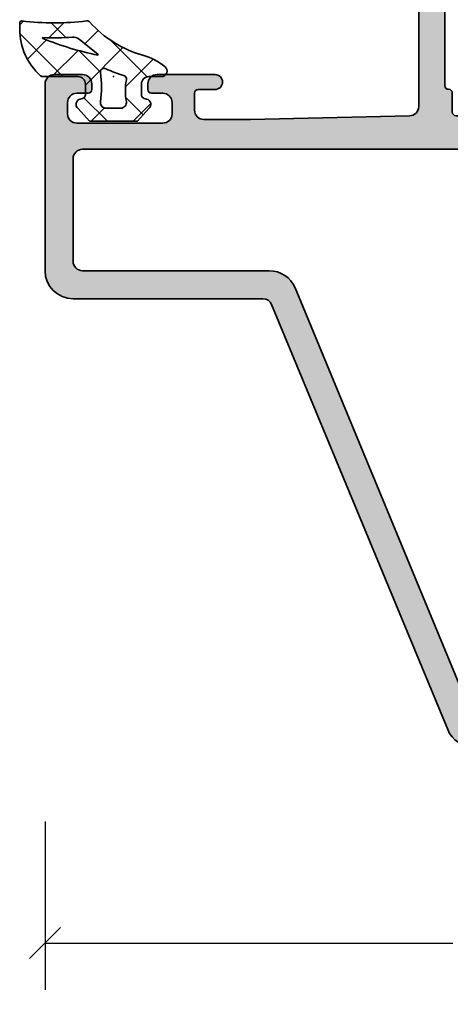
# Model space of a CAD drawing. Extents: x -5200 to -258, y -4644 to 3401.
# Drawn here: x -1287 to -1264, y 556 to 609 of the extents above; entities that cross this region are included whole.
import ezdxf

# ---------------------------------------------------------------- set-up
doc = ezdxf.new("R2010")
doc.units = 0
doc.header["$LTSCALE"] = 5
doc.header["$MEASUREMENT"] = 0
doc.layers.get('0').update_dxf_attribs({"linetype": 'CONTINUOUS'})
doc.layers.get('Defpoints').update_dxf_attribs({"linetype": 'CONTINUOUS'})
for name, color, linetype, lineweight in [('Al_Gaskets', 2, 'CONTINUOUS', 35), ('Al_Hatch', 7, 'CONTINUOUS', 18), ('Al_Insert_points', 6, 'CONTINUOUS', 25), ('Al_Profiles', 2, 'CONTINUOUS', 35)]:
    doc.layers.add(name, color=color, linetype=linetype, lineweight=lineweight)
doc.layers.add('Al_Solid_Hatch', color=50, linetype='CONTINUOUS')
doc.styles.get("Standard").update_dxf_attribs({"font": 'txt', "oblique": 1})
doc.dimstyles.new('ORGADATA', dxfattribs={"dimtxt": 0.18, "dimasz": 0.18, "dimexe": 0.18, "dimexo": 0.625, "dimgap": 0.09, "dimtad": 1, "dimtih": 1, "dimtoh": 1, "dimdec": 4, "dimzin": 0, "dimdsep": 46, "dimtxsty": 'Standard', "dimcen": 0.09, "dimadec": 0, "dimazin": 0, "dimtfac": 1, "dimtdec": 4, "dimtofl": 0, "dimtmove": 2, "dimatfit": 3, "dimfxl": 1, "dimtolj": 1, "dimtzin": 0, "dimarcsym": 0})

# ---------------------------------------------------------------- blocks, each defined once
blk = doc.blocks.new('_OBLIQUE')
at = {"color": 0, "linetype": 'ByBlock'}
blk.add_line((-0.5, -0.5), (0.5, 0.5), dxfattribs=at)
blk = doc.blocks.new('*D30')
at = {"color": 0, "lineweight": -2, "transparency": 16777216}
for p, q in [((-1285.726047696113, 566.0999759999999), (-1285.726047696113, 557.0999759999999)), ((-1231.726047696113, 566.0999759999999), (-1231.726047696113, 557.0999759999999)), ((-1285.726047696113, 559.5999759999999), (-1263.8999873065, 559.5999759999999)), ((-1231.726047696113, 559.5999759999999), (-1253.552108085727, 559.5999759999999))]:
    blk.add_line(p, q, dxfattribs=at)
at = {"layer": 'Defpoints', "color": 0, "transparency": 16777216}
for p in [(-1285.726047696113, 566.0999759999999), (-1231.726047696113, 566.0999759999999), (-1285.726047696113, 559.5999759999999)]:
    blk.add_point(p, dxfattribs=at)
at = {"color": 0, "lineweight": -2, "transparency": 16777216, "xscale": 1.666667, "yscale": 1.666667, "zscale": 1.666667, "rotation": 180}
blk.add_blockref('_OBLIQUE', (-1285.726047696113, 559.5999759999999), dxfattribs=at)
at = {"color": 0, "lineweight": -2, "transparency": 16777216, "xscale": 1.666667, "yscale": 1.666667, "zscale": 1.666667}
blk.add_blockref('_OBLIQUE', (-1231.726047696113, 559.5999759999999), dxfattribs=at)
at = {"color": 0, "transparency": 16777216, "insert": (-1258.726047696113, 559.5999759999999), "char_height": 5, "attachment_point": 5}
blk.add_mtext('\\A1;54', dxfattribs=at)
blk = doc.blocks.new('P-71435block', base_point=(258.3855110976818, 262.9382713707361))
at = {"layer": 'Al_Solid_Hatch', "ltscale": 0.25}
h = blk.add_hatch(color=256, dxfattribs=at)
h.dxf.hatch_style = 1
edge = h.paths.add_edge_path()
edge.add_arc((254.7855110976818, 267.937142011087), 0.2000000000000171, 180, 270)
edge.add_line((254.7855110976818, 267.7371420110869), (255.9855110976818, 267.737142011087))
edge.add_arc((255.9855110976818, 267.537142011087), 0.1999999999999886, 0, 89.99999999999193, ccw=False)
edge.add_line((256.1855110976818, 267.537142011087), (256.1855110976818, 264.737142011087))
edge.add_arc((255.6855110976818, 264.737142011087), 0.5, -90, 0, ccw=False)
edge.add_line((255.6855110976818, 264.237142011087), (242.1745234281235, 264.2371420110869))
edge.add_arc((242.1745234281235, 264.7371420110869), 0.5, 181.273030020056, 270, ccw=False)
edge.add_line((241.6746468392076, 264.7260336424443), (241.4855110976823, 273.2371420110866))
edge.add_line((241.4855110976823, 273.2371420110866), (241.4855110976823, 275.7371420110869))
edge.add_arc((241.9855110976823, 275.7371420110869), 0.5, 90, 180, ccw=False)
edge.add_line((241.9855110976823, 276.2371420110869), (242.8855110976822, 276.2371420110869))
edge.add_arc((242.8855110976822, 276.0371420110869), 0.2000000000000455, 0, 89.99999999998369, ccw=False)
edge.add_line((243.0855110976822, 276.0371420110869), (243.0855110976823, 275.1371420110869))
edge.add_arc((243.4855110976823, 275.1371420110869), 0.4000000000000057, 180, 360)
edge.add_line((243.8855110976823, 275.1371420110869), (243.8855110976823, 278.2371420110869))
edge.add_arc((243.3855110976823, 278.2371420110869), 0.5, 0, 90.00000000000652)
edge.add_line((243.3855110976822, 278.7371420110869), (243.0855110976822, 278.7371420110869))
edge.add_arc((243.0855110976823, 278.5371420110869), 0.2000000000000455, 90.00000000000813, 180)
edge.add_line((242.8855110976822, 278.5371420110869), (242.8855110976822, 277.937142011087))
edge.add_arc((242.3855110976822, 277.937142011087), 0.5, -90, 0, ccw=False)
edge.add_line((242.3855110976822, 277.437142011087), (241.7855110976823, 277.4371420110868))
edge.add_arc((241.7855110976823, 277.9371420110868), 0.5, 180, 270.00000000000324, ccw=False)
edge.add_line((241.2855110976823, 277.9371420110868), (241.2855110976823, 282.5371420110869))
edge.add_arc((241.7855110976823, 282.5371420110869), 0.5, 90, 180, ccw=False)
edge.add_line((241.7855110976823, 283.0371420110869), (242.3855110976822, 283.0371420110869))
edge.add_arc((242.3855110976822, 282.5371420110869), 0.5, 0, 90, ccw=False)
edge.add_line((242.8855110976822, 282.5371420110869), (242.8855110976823, 281.9371420110868))
edge.add_arc((243.0855110976822, 281.9371420110868), 0.1999999999999602, 180, 270)
edge.add_line((243.0855110976822, 281.7371420110869), (243.3855110976823, 281.7371420110869))
edge.add_arc((243.3855110976822, 282.2371420110869), 0.5, 270.0000000000065, 360)
edge.add_line((243.8855110976822, 282.2371420110869), (243.8855110976823, 283.7371420110869))
edge.add_arc((243.3855110976823, 283.7371420110869), 0.5, 0, 90)
edge.add_line((243.3855110976823, 284.2371420110869), (233.3855110976822, 284.2371420110869))
edge.add_arc((233.3855110976822, 282.7371420110869), 1.5, 90, 180)
edge.add_line((231.8855110976822, 282.7371420110869), (231.8855110976822, 272.5712313300465))
edge.add_arc((231.3855110976823, 272.5712313300465), 0.4999999999999432, -67.5000000000008, 6.480149750132114e-12, ccw=False)
edge.add_line((231.5768528138648, 272.1092915637909), (208.8114859491346, 262.6795678560206))
edge.add_arc((209.3855110976822, 261.2937485572537), 1.499999999999991, 112.4999999999989, 180)
edge.add_line((207.8855110976822, 261.2937485572537), (207.8855110976822, 257.2371420110869))
edge.add_line((207.8855110976822, 257.2371420110869), (207.8855110976822, 253.1805354649201))
edge.add_arc((209.3855110976822, 253.1805354649201), 1.499999999999972, 180, 247.5000000000021)
edge.add_line((208.8114859491346, 251.7947161661532), (231.5768528138648, 242.3649924583829))
edge.add_arc((231.3855110976822, 241.9030526921273), 0.5000000000000167, -3.183231456205249e-12, 67.49999999999852, ccw=False)
edge.add_line((231.8855110976822, 241.9030526921272), (231.8855110976822, 231.7371420110869))
edge.add_arc((233.3855110976822, 231.7371420110869), 1.499999999999972, 179.9999999999989, 270.0000000000011)
edge.add_line((233.3855110976822, 230.2371420110869), (243.3855110976823, 230.2371420110869))
edge.add_arc((243.3855110976823, 230.7371420110869), 0.5, 270, 360)
edge.add_line((243.8855110976823, 230.7371420110869), (243.8855110976822, 232.2371420110869))
edge.add_arc((243.3855110976823, 232.237142011087), 0.4999999999999432, 359.9999999999968, 450.0000000000098)
edge.add_line((243.3855110976822, 232.7371420110869), (243.0855110976822, 232.7371420110869))
edge.add_arc((243.0855110976822, 232.5371420110869), 0.1999999999999886, 90, 180)
edge.add_line((242.8855110976822, 232.5371420110869), (242.8855110976822, 231.9371420110869))
edge.add_arc((242.3855110976822, 231.9371420110869), 0.5, -90, 0, ccw=False)
edge.add_line((242.3855110976822, 231.4371420110869), (241.7855110976823, 231.4371420110869))
edge.add_arc((241.7855110976823, 231.9371420110869), 0.5, 180, 270, ccw=False)
edge.add_line((241.2855110976823, 231.9371420110869), (241.2855110976822, 236.5371420110869))
edge.add_arc((241.7855110976823, 236.5371420110869), 0.5000000000000284, 90, 179.9999999999967, ccw=False)
edge.add_line((241.7855110976823, 237.0371420110869), (242.3855110976822, 237.0371420110869))
edge.add_arc((242.3855110976822, 236.5371420110869), 0.5, 0, 90, ccw=False)
edge.add_line((242.8855110976822, 236.5371420110869), (242.8855110976822, 235.9371420110869))
edge.add_arc((243.0855110976822, 235.9371420110869), 0.1999999999999886, 180, 270)
edge.add_line((243.0855110976822, 235.7371420110869), (243.3855110976823, 235.7371420110869))
edge.add_arc((243.3855110976822, 236.2371420110869), 0.5, 270.0000000000065, 360)
edge.add_line((243.8855110976822, 236.2371420110869), (243.8855110976822, 239.3371420110869))
edge.add_arc((243.4855110976823, 239.3371420110869), 0.3999999999999773, 0, 180)
edge.add_line((243.0855110976823, 239.3371420110869), (243.0855110976822, 238.4371420110869))
edge.add_arc((242.8855110976822, 238.4371420110869), 0.1999999999999886, -90, 0, ccw=False)
edge.add_line((242.8855110976822, 238.2371420110869), (241.9855110976822, 238.2371420110869))
edge.add_arc((241.9855110976822, 238.7371420110869), 0.5, 180, 270, ccw=False)
edge.add_line((241.4855110976822, 238.7371420110869), (241.4855110976823, 241.2371420110866))
edge.add_line((241.4855110976823, 241.2371420110866), (241.6746486712026, 249.7482504871333))
edge.add_arc((242.1745252577316, 249.7371420110867), 0.5000000000000027, 90, 178.7269576693146, ccw=False)
edge.add_line((242.1745252577316, 250.2371420110867), (255.6855110976819, 250.2371420110869))
edge.add_arc((255.6855110976818, 249.7371420110869), 0.5000000000000568, -3.183231456205249e-12, 89.99999999999682, ccw=False)
edge.add_line((256.1855110976819, 249.7371420110868), (256.1855110976818, 246.9371420110868))
edge.add_arc((255.9855110976818, 246.9371420110868), 0.1999999999999886, -90, 0, ccw=False)
edge.add_line((255.9855110976818, 246.7371420110869), (254.7855110976813, 246.7371420110868))
edge.add_arc((254.7855110976813, 246.5371420110869), 0.1999999999999318, 90.00000000000813, 180.0000000000163)
edge.add_arc((255.3855110976816, 246.5371420110871), 0.8000000000001819, 180.0000000000163, 270.0000000000184)
edge.add_line((255.3855110976818, 245.7371420110869), (258.5855110976818, 245.7371420110869))
edge.add_arc((258.5855110976818, 246.2371420110869), 0.5, 270, 360)
edge.add_arc((258.5855110976818, 246.2371420110869), 0.5, 0, 90)
edge.add_line((258.5855110976818, 246.7371420110869), (257.9855110976818, 246.7371420110869))
edge.add_arc((257.9855110976818, 247.0371420110869), 0.3000000000000114, 180, 270, ccw=False)
edge.add_line((257.6855110976817, 247.0371420110869), (257.6855110976818, 249.537142011087))
edge.add_arc((258.3855110976818, 249.5371420110869), 0.7000000000000455, 90.00000000000472, 179.9999999999977, ccw=False)
edge.add_line((258.3855110976818, 250.2371420110869), (261.2522596152908, 250.237142011087))
edge.add_arc((261.2522596152908, 250.537142011087), 0.2999999999999829, 270, 390.0000000000003)
edge.add_line((261.5120672364262, 250.687142011087), (261.1491025280609, 251.3158153273299))
edge.add_line((261.1491025280609, 251.3158153273299), (260.5131536698753, 252.4173110607228))
edge.add_arc((260.3283777633731, 252.3407743742497), 0.1999999999999835, 22.5000000000025, 202.5000000000025)
edge.add_line((260.1436018568708, 252.2642376877767), (258.6620477841548, 251.6505578974687))
edge.add_arc((258.5855110976818, 251.8353338039709), 0.2000000000000206, 180, 292.5000000000069, ccw=False)
edge.add_line((258.3855110976818, 251.8353338039709), (258.3855110976818, 255.4371420110869))
edge.add_arc((258.5855110976818, 255.4371420110869), 0.1999999999999886, 90, 180, ccw=False)
edge.add_line((258.5855110976818, 255.637142011087), (259.1255110976818, 255.637142011087))
edge.add_line((259.1255110976818, 255.637142011087), (260.4877230675298, 254.8506685636019))
edge.add_arc((260.6855110976818, 254.8210055373132), 0.1999999999999947, 171.4707014324381, 360)
edge.add_line((260.8855110976818, 254.8210055373132), (260.8855110976818, 255.1983558065029))
edge.add_arc((257.8855110976817, 255.1983558065028), 3.000000000000057, 1.08562933127286e-12, 30.64361928149359)
edge.add_arc((261.3269280750324, 257.237142011087), 1.000000000000014, 149.3563807185073, 210.6436192814955, ccw=False)
edge.add_arc((257.8855110976818, 259.2759282156712), 3.000000000000012, 329.3563807185054, 359.9999999999978)
edge.add_line((260.8855110976818, 259.2759282156711), (260.8855110976818, 259.6532784848607))
edge.add_arc((260.6855110976817, 259.6532784848607), 0.2000000000000455, 0, 188.5292985675539)
edge.add_line((260.4877230675298, 259.6236154585721), (259.1255110976818, 258.8371420110869))
edge.add_line((259.1255110976818, 258.8371420110869), (258.5855110976818, 258.8371420110869))
edge.add_arc((258.5855110976818, 259.037142011087), 0.2000000000000455, 180, 270, ccw=False)
edge.add_line((258.3855110976818, 259.037142011087), (258.3855110976818, 262.638950218203))
edge.add_arc((258.5855110976817, 262.638950218203), 0.1999999999999318, 67.49999999999, 180, ccw=False)
edge.add_line((258.6620477841548, 262.8237261247053), (260.1436018568708, 262.2100463343972))
edge.add_arc((260.328377763373, 262.1335096479242), 0.1999999999999943, 157.49999999999, 337.49999999999)
edge.add_line((260.5131536698752, 262.0569729614512), (261.1491025280608, 263.158468694844))
edge.add_line((261.1491025280608, 263.158468694844), (261.512067236426, 263.787142011087))
edge.add_arc((261.2522596152907, 263.937142011087), 0.300000000000022, 329.9999999999949, 450)
edge.add_line((261.2522596152907, 264.237142011087), (258.3855110976818, 264.237142011087))
edge.add_arc((258.3855110976818, 264.937142011087), 0.6999999999999886, 180, 269.99999999999534, ccw=False)
edge.add_line((257.6855110976818, 264.937142011087), (257.6855110976818, 267.437142011087))
edge.add_arc((257.9855110976818, 267.437142011087), 0.2999999999999545, 89.99999999998909, 180, ccw=False)
edge.add_line((257.9855110976818, 267.7371420110869), (258.5855110976818, 267.7371420110869))
edge.add_arc((258.5855110976818, 268.2371420110869), 0.5, 270, 360)
edge.add_arc((258.5855110976818, 268.2371420110869), 0.5, 0, 90)
edge.add_line((258.5855110976818, 268.7371420110869), (255.3855110976818, 268.7371420110869))
edge.add_arc((255.3855110976818, 267.9371420110869), 0.8000000000000114, 89.99999999999594, 179.9999999999959)
edge = h.paths.add_edge_path(flags=16)
edge.add_arc((241.8855110976819, 252.2371420110868), 0.2000000000000455, 180.0000000000163, 269.99999999998374, ccw=False)
edge.add_line((241.6855110976819, 252.2371420110867), (241.6855110976819, 253.3371420110867))
edge.add_arc((241.4855110976818, 253.3371420110867), 0.2000000000000455, 8.142219984544751e-12, 90)
edge.add_arc((241.4855110976819, 253.7371420110868), 0.2000000000000455, 179.9999999999837, 269.99999999998374, ccw=False)
edge.add_line((241.2855110976818, 253.7371420110868), (241.2855110976818, 257.2371420110869))
edge.add_line((241.2855110976818, 257.2371420110869), (241.2855110976818, 260.7371420110869))
edge.add_arc((241.4855110976818, 260.7371420110869), 0.2000000000000455, 90, 180.0000000000163, ccw=False)
edge.add_arc((241.4855110976818, 261.137142011087), 0.2000000000000455, 270.0000000000163, 360)
edge.add_line((241.6855110976818, 261.137142011087), (241.6855110976817, 262.2371420110869))
edge.add_arc((241.8855110976818, 262.2371420110869), 0.2000000000000455, 90, 180, ccw=False)
edge.add_line((241.8855110976818, 262.437142011087), (242.9855110976819, 262.437142011087))
edge.add_arc((242.9855110976819, 262.6371420110869), 0.1999999999999318, 270.0000000000163, 360.0000000000163)
edge.add_arc((243.3855110976818, 262.6371420110869), 0.1999999999999886, 90, 179.9999999999837, ccw=False)
edge.add_line((243.3855110976818, 262.8371420110869), (254.8855110976817, 262.8371420110869))
edge.add_arc((254.8855110976817, 262.6371420110869), 0.2000000000000455, 1.63140612130519e-11, 90, ccw=False)
edge.add_arc((255.2855110976816, 262.6371420110869), 0.1999999999999318, 179.9999999999837, 269.9999999999837)
edge.add_line((255.2855110976816, 262.437142011087), (256.3855110976817, 262.437142011087))
edge.add_arc((256.3855110976817, 262.2371420110869), 0.2000000000000455, 0, 90, ccw=False)
edge.add_line((256.5855110976818, 262.2371420110869), (256.5855110976817, 261.137142011087))
edge.add_arc((256.7855110976839, 261.1371420110833), 0.2000000000022055, 179.9999999989252, 239.9999999992861)
edge.add_arc((256.5855110976818, 260.7907318495682), 0.1999999999999713, 0, 60.0000000003638, ccw=False)
edge.add_line((256.7855110976818, 260.7907318495682), (256.7855110976818, 257.237142011087))
edge.add_line((256.7855110976818, 257.237142011087), (256.7855110976819, 253.6835521726056))
edge.add_arc((256.5855110976797, 253.6835521726018), 0.2000000000021487, -59.999999999314184, 1.0829239727172535e-09, ccw=False)
edge.add_arc((256.7855110976817, 253.3371420110867), 0.2000000000000414, 119.9999999996058, 179.9999999999837)
edge.add_line((256.5855110976817, 253.3371420110867), (256.5855110976817, 252.2371420110867))
edge.add_arc((256.3855110976816, 252.2371420110868), 0.2000000000000455, 270.00000000001626, 359.99999999998374, ccw=False)
edge.add_line((256.3855110976817, 252.0371420110868), (255.3728094323022, 252.0371420110868))
edge.add_arc((255.3728094323023, 251.8371420110868), 0.1999999999999318, 90.00000000003257, 180.0000000000163)
edge.add_arc((254.9728094323025, 251.8371420110869), 0.1999999999999318, 269.99999999998374, 359.99999999996743, ccw=False)
edge.add_line((254.9728094323024, 251.6371420110869), (243.2982127630611, 251.6371420110868))
edge.add_arc((243.2982127630611, 251.8371420110868), 0.1999999999999886, 180, 270, ccw=False)
edge.add_arc((242.8982127630612, 251.8371420110868), 0.1999999999999318, 359.9999999999837, 449.9999999999674)
edge.add_line((242.8982127630613, 252.0371420110868), (241.8855110976818, 252.0371420110868))
edge = h.paths.add_edge_path(flags=16)
edge.add_arc((209.8855110976822, 253.5146247838797), 0.4999999999999795, 179.9999999999967, 247.50000000000028, ccw=False)
edge.add_line((209.3855110976822, 253.5146247838798), (209.3855110976822, 257.2371420110869))
edge.add_line((209.3855110976822, 257.2371420110869), (209.3855110976822, 260.959659238294))
edge.add_arc((209.8855110976823, 260.959659238294), 0.5000000000000284, 112.50000000000031, 180, ccw=False)
edge.add_line((209.6941693814997, 261.4215990045497), (232.4595362462298, 270.85132271232))
edge.add_arc((231.8855110976822, 272.2371420110869), 1.499999999999991, 292.4999999999989, 360)
edge.add_line((233.3855110976822, 272.2371420110869), (233.3855110976822, 282.2371420110869))
edge.add_arc((233.8855110976822, 282.2371420110869), 0.5, 90, 180, ccw=False)
edge.add_line((233.8855110976822, 282.7371420110869), (239.3855110976823, 282.737142011087))
edge.add_arc((239.3855110976823, 282.237142011087), 0.5, 0, 90, ccw=False)
edge.add_line((239.8855110976823, 282.237142011087), (239.8855110976822, 232.2371420110869))
edge.add_arc((239.3855110976822, 232.2371420110869), 0.5, -90, 0, ccw=False)
edge.add_line((239.3855110976822, 231.7371420110869), (233.8855110976822, 231.7371420110869))
edge.add_arc((233.8855110976822, 232.2371420110869), 0.5, 179.9999999999967, 270, ccw=False)
edge.add_line((233.3855110976822, 232.2371420110869), (233.3855110976822, 242.2371420110869))
edge.add_arc((231.8855110976822, 242.2371420110869), 1.5, 0, 67.50000000000108)
edge.add_line((232.4595362462298, 243.6229613098538), (209.6941693814997, 253.0526850176241))
at = {"layer": 'Al_Insert_points'}
for p in [(239.8855110976822, 284.2371420110869), (258.3855110976818, 262.9382713707361), (258.3855110976818, 251.5360126514378), (239.8855110976822, 230.2371420110869)]:
    blk.add_point(p, dxfattribs=at)
at = {"layer": 'Al_Profiles'}
for points in [[(254.5855110976818, 267.937142011087, 0.4142135623730534), (254.7855110976818, 267.7371420110869), (255.9855110976818, 267.737142011087, -0.414213562373095), (256.1855110976818, 267.537142011087), (256.1855110976818, 264.737142011087, -0.414213562373095), (255.6855110976818, 264.237142011087), (242.1745234281235, 264.2371420110869, -0.407720767154392), (241.6746468392076, 264.7260336424443), (241.4855110976823, 273.2371420110866), (241.4855110976823, 275.7371420110869, -0.414213562373095), (241.9855110976823, 276.2371420110869), (242.8855110976822, 276.2371420110869, -0.4142135623730534), (243.0855110976822, 276.0371420110869), (243.0855110976823, 275.1371420110869, 0.9999999999999999), (243.8855110976823, 275.1371420110869), (243.8855110976823, 278.2371420110869, 0.4142135623731283), (243.3855110976822, 278.7371420110869), (243.0855110976822, 278.7371420110869, 0.4142135623730535), (242.8855110976822, 278.5371420110869), (242.8855110976822, 277.937142011087, -0.414213562373095), (242.3855110976822, 277.437142011087), (241.7855110976823, 277.4371420110868, -0.4142135623731117), (241.2855110976823, 277.9371420110868), (241.2855110976823, 282.5371420110869, -0.414213562373095), (241.7855110976823, 283.0371420110869), (242.3855110976822, 283.0371420110869, -0.414213562373095), (242.8855110976822, 282.5371420110869), (242.8855110976823, 281.9371420110868, 0.4142135623731367), (243.0855110976822, 281.7371420110869), (243.3855110976823, 281.7371420110869, 0.4142135623730617), (243.8855110976822, 282.2371420110869), (243.8855110976823, 283.7371420110869, 0.414213562373102), (243.3855110976823, 284.2371420110869), (233.3855110976822, 284.2371420110869, 0.414213562373095), (231.8855110976822, 282.7371420110869), (231.8855110976822, 272.5712313300465, -0.3033466836073466), (231.5768528138648, 272.1092915637909), (208.8114859491346, 262.6795678560206, 0.3033466836073466), (207.8855110976822, 261.2937485572537), (207.8855110976822, 257.2371420110869), (207.8855110976822, 253.1805354649201, 0.3033466836073544), (208.8114859491346, 251.7947161661532), (231.5768528138648, 242.3649924583829, -0.3033466836073466), (231.8855110976822, 241.9030526921272), (231.8855110976822, 231.7371420110869, 0.4142135623731034), (233.3855110976822, 230.2371420110869), (243.3855110976823, 230.2371420110869, 0.4142135623730958), (243.8855110976823, 230.7371420110869), (243.8855110976822, 232.2371420110869, 0.414213562373145), (243.3855110976822, 232.7371420110869), (243.0855110976822, 232.7371420110869, 0.414213562373095), (242.8855110976822, 232.5371420110869), (242.8855110976822, 231.9371420110869, -0.414213562373095), (242.3855110976822, 231.4371420110869), (241.7855110976823, 231.4371420110869, -0.414213562373095), (241.2855110976823, 231.9371420110869), (241.2855110976822, 236.5371420110869, -0.4142135623730784), (241.7855110976823, 237.0371420110869), (242.3855110976822, 237.0371420110869, -0.414213562373095), (242.8855110976822, 236.5371420110869), (242.8855110976822, 235.9371420110869, 0.414213562373095), (243.0855110976822, 235.7371420110869), (243.3855110976823, 235.7371420110869, 0.4142135623730617), (243.8855110976822, 236.2371420110869), (243.8855110976822, 239.3371420110869, 0.9999999999999999), (243.0855110976823, 239.3371420110869), (243.0855110976822, 238.4371420110869, -0.414213562373095), (242.8855110976822, 238.2371420110869), (241.9855110976822, 238.2371420110869, -0.414213562373095), (241.4855110976822, 238.7371420110869), (241.4855110976823, 241.2371420110866), (241.6746486712026, 249.7482504871333, -0.4077207045097184), (242.1745252577316, 250.2371420110867), (255.6855110976819, 250.2371420110869, -0.4142135623731117), (256.1855110976819, 249.7371420110868), (256.1855110976818, 246.9371420110868, -0.4142135623731367), (255.9855110976818, 246.7371420110869), (255.9855110976818, 246.7371420110869), (254.7855110976813, 246.7371420110868, 0.4142135623731366), (254.5855110976814, 246.5371420110868, 0.4142135623731157), (255.3855110976818, 245.7371420110869), (258.5855110976818, 245.7371420110869, 0.414213562373095), (259.0855110976818, 246.2371420110869, 0.414213562373095), (258.5855110976818, 246.7371420110869), (257.9855110976818, 246.7371420110869, -0.414213562373095), (257.6855110976817, 247.0371420110869), (257.6855110976818, 249.537142011087, -0.4142135623730713), (258.3855110976818, 250.2371420110869), (261.2522596152908, 250.237142011087, 0.577350269189628), (261.5120672364262, 250.687142011087), (261.1491025280609, 251.3158153273299), (260.5131536698753, 252.4173110607228, 0.9999999999999997), (260.1436018568708, 252.2642376877767), (258.6620477841548, 251.6505578974687, -0.5345111359508303), (258.3855110976818, 251.8353338039709), (258.3855110976818, 255.4371420110869, -0.414213562373095), (258.5855110976818, 255.637142011087), (259.1255110976818, 255.637142011087), (260.4877230675298, 254.8506685636019, 1.077346414760892), (260.8855110976818, 254.8210055373132), (260.8855110976818, 255.1983558065029, 0.1345105555368486), (260.4665738306948, 256.727445459941, -0.2739782236084384), (260.4665738306948, 257.7468385622331, 0.1345105555368487), (260.8855110976818, 259.2759282156711), (260.8855110976818, 259.6532784848607, 1.077346414760817), (260.4877230675298, 259.6236154585721), (259.1255110976818, 258.8371420110869), (258.5855110976818, 258.8371420110869, -0.414213562373095), (258.3855110976818, 259.037142011087), (258.3855110976818, 262.638950218203, -0.5345111359508479), (258.6620477841548, 262.8237261247053), (260.1436018568708, 262.2100463343972, 0.9999999999999997), (260.5131536698752, 262.0569729614512), (261.1491025280608, 263.158468694844), (261.512067236426, 263.787142011087), (261.512067236426, 263.787142011087, 0.5773502691896006), (261.2522596152907, 264.237142011087), (261.2522596152907, 264.237142011087), (258.3855110976818, 264.237142011087, -0.4142135623730713), (257.6855110976818, 264.937142011087), (257.6855110976818, 267.437142011087, -0.4142135623731505), (257.9855110976818, 267.7371420110869), (258.5855110976818, 267.7371420110869, 0.414213562373095), (259.0855110976818, 268.2371420110869, 0.414213562373095), (258.5855110976818, 268.7371420110869), (258.5855110976818, 268.7371420110869), (255.3855110976818, 268.7371420110869, 0.4142135623731054)], [(209.6941693814997, 253.0526850176241, -0.3033466836073544), (209.3855110976822, 253.5146247838798), (209.3855110976822, 257.2371420110869), (209.3855110976822, 260.959659238294, -0.3033466836073466), (209.6941693814997, 261.4215990045497), (232.4595362462298, 270.85132271232, 0.3033466836073466), (233.3855110976822, 272.2371420110869), (233.3855110976822, 282.2371420110869, -0.414213562373095), (233.8855110976822, 282.7371420110869), (239.3855110976823, 282.737142011087, -0.4142135623730982), (239.8855110976823, 282.237142011087), (239.8855110976822, 232.2371420110869, -0.4142135623730948), (239.3855110976822, 231.7371420110869), (233.8855110976822, 231.7371420110869, -0.4142135623731034), (233.3855110976822, 232.2371420110869), (233.3855110976822, 242.2371420110869, 0.3033466836073466), (232.4595362462298, 243.6229613098538)], [(241.8855110976818, 252.0371420110868, -0.4142135623729287), (241.6855110976819, 252.2371420110867), (241.6855110976819, 253.3371420110867, 0.4142135623730534), (241.4855110976818, 253.5371420110867, -0.414213562373095), (241.2855110976818, 253.7371420110868), (241.2855110976818, 257.2371420110869), (241.2855110976818, 260.7371420110869), (241.2855110976818, 260.7371420110869, -0.4142135623731781), (241.4855110976818, 260.937142011087), (241.4855110976818, 260.937142011087, 0.4142135623730534), (241.6855110976818, 261.137142011087), (241.6855110976818, 261.137142011087), (241.6855110976817, 262.2371420110869), (241.6855110976817, 262.2371420110869, -0.414213562373095), (241.8855110976818, 262.437142011087), (241.8855110976818, 262.437142011087), (242.9855110976819, 262.437142011087, 0.414213562373095), (243.1855110976818, 262.637142011087, -0.414213562373095), (243.3855110976818, 262.8371420110869), (254.8855110976817, 262.8371420110869, -0.414213562373095), (255.0855110976817, 262.637142011087, 0.414213562373095), (255.2855110976816, 262.437142011087), (256.3855110976817, 262.437142011087, -0.414213562373095), (256.5855110976818, 262.2371420110869), (256.5855110976817, 261.137142011087, 0.2679491924327961), (256.6855110976807, 260.9639369303257, -0.267949192432831), (256.7855110976818, 260.7907318495682), (256.7855110976818, 257.237142011087), (256.7855110976819, 253.6835521726056, -0.2679491924329542), (256.6855110976829, 253.5103470918443, 0.267949192432909), (256.5855110976817, 253.3371420110867), (256.5855110976817, 252.2371420110867, -0.4142135623730118), (256.3855110976817, 252.0371420110868), (255.3728094323022, 252.0371420110868, 0.4142135623730117), (255.1728094323024, 251.8371420110868, -0.4142135623730118), (254.9728094323024, 251.6371420110869), (243.2982127630611, 251.6371420110868, -0.414213562373095), (243.0982127630611, 251.8371420110868, 0.4142135623730118), (242.8982127630613, 252.0371420110868)]]:
    blk.add_lwpolyline(points, format="xyb", close=True, dxfattribs=at)
blk = doc.blocks.new('3002041-_')
blk.add_blockref('P-71435block', (300.04, 215.8411293596495))
blk = doc.blocks.new('270148_s', base_point=(22.50000000000006, 3.999999999999487))
at = {"layer": 'Al_Hatch'}
h = blk.add_hatch(dxfattribs=at)
h.set_pattern_fill('ANSI37', color=256, scale=0.5, angle=90, style=0)
h.set_pattern_definition([(135, (44.01137095065631, 31.54999999999978), (-1.122532015133644, -1.122532015133644), []), (225, (44.01137095065631, 31.54999999999978), (1.122532015133644, -1.122532015133644), [])])
h.paths.add_polyline_path([(20.60000000000046, 4.000000000000028, -0.4142135623730379), (21.00000000000009, 3.600000000000328), (21.00000000000009, 3.020486935048561, -0.3394542588642402), (20.85176380901983, 2.82730176979038), (20.72102805345198, 2.792271229664538, 0.6068148963141194), (20.60583748407446, 2.272680148841014), (21.21948705331381, 1.599999999999511), (23.7850089772, 1.599999999999511), (24.394162515925, 2.272680148841627, 0.6068148963156739), (24.27897194654852, 2.792271229664167), (24.14823619098101, 2.827301769789814, -0.3394542588646831), (24.00000000000009, 3.02048693504888), (24.00000000000057, 3.599999999999838, -0.4142135623728508), (24.40000000000109, 4.000000000000028), (25.07613641911219, 4.000000000000028, 0.7049400796497637), (25.26604461334786, 4.532238837755931, 0.1025174647741682), (24.07892338530004, 5.151982815576581, -0.1425402451341403), (21.23804941835636, 6.933021097557341, 0.245882868302161), (21.06451116256476, 6.998531918416409, -0.0607991211002569), (17.59476361953057, 6.999260868772549, 0.4503125220172062), (17.48262772523022, 6.899999999999167), (17.48262772523022, 6.557555017317121, 0.2126492334330697), (18.60313228969082, 4.042061143015586, 0.1666386835640367), (18.72583240156646, 4.000000000000398)])
h.paths.add_polyline_path([(18.71860870871091, 6.060389845185036, -0.8374890153358482), (18.72696182505574, 6.098872814322838, 0.02623130783428397), (20.31253359317212, 6.122865812945371, -0.1888115794780957), (20.66025842666567, 6.013146305449049), (21.67699260759394, 5.192839008192578, -0.787389995199727), (21.6603569498022, 5.157693456453748, -0.04624958875926165)], flags=16)
h.paths.add_polyline_path([(22.08618682081833, 4.427143463186293, 0.04315290154130368), (23.05392875630239, 4.063683014751073, -0.3900015668337198), (23.19641381002199, 3.833386673583781, 0.09441225121556945), (23.19477680964094, 2.655737173392491, -0.4700699488359211), (22.90000000000115, 2.299999999999841), (22.10000000000213, 2.29999999999734, -0.4573052332832535), (21.80314185862203, 2.643304086391087, 0.07287590854443454), (21.80213178218246, 4.217543453004719, -0.6002659925494941)], flags=16)
at = {"layer": 'Al_Gaskets', "flags": 128}
for points in [[(24.27897194654911, 2.79227122966401), (24.14823619097984, 2.827301769790125, -0.3394542588627879), (24.00000000000009, 3.020486935048723), (24.00000000000057, 3.599999999999511, -0.414213562373095), (24.4000000000011, 4.000000000000028), (25.0761364191121, 4.000000000000028, 0.7049400796496385), (25.266044613348, 4.532238837755813, 0.1025174647741932), (24.0789233852999, 5.151982815576616, -0.1425402451341573), (21.238049418356, 6.933021097557742, 0.2458828683020906), (21.06451116256427, 6.998531918416347, -0.06079912110025672), (17.5947636195301, 6.999260868772609, 0.4503125220147146), (17.48262772523022, 6.899999999999523), (17.48262772523022, 6.557555017317128, 0.2126492334330702), (18.60313228969082, 4.042061143015587, 0.1666386835648677), (18.7258324015671, 4.000000000000398), (20.6000000000012, 4.000000000000028, -0.414213562373095), (21.00000000000009, 3.599999999999511), (21.00000000000009, 3.020486935048723, -0.3394542588626252), (20.85176380902111, 2.827301769790722), (20.72102805345001, 2.79227122966401, 0.6068148963118114), (20.60583748407447, 2.272680148841005), (21.21948705331381, 1.599999999999511), (23.78500897720001, 1.599999999999511), (24.394162515925, 2.27268014884163, 0.6068148963149775)], [(20.31253359317004, 6.122865812945236, -0.02623130783422694), (18.7269618250571, 6.098872814322789, 0.8374890153927763), (18.7186087087121, 6.060389845184545, 0.04624958875923948), (21.66035694980201, 5.157693456453785, 0.7873899952064864), (21.67699260759383, 5.192839008192664), (20.6602584266651, 6.01314630544951, 0.188811579478793)], [(23.19477680964094, 2.655737173392481, -0.4700699488368702), (22.9000000000002, 2.299999999999841), (22.1000000000012, 2.29999999999734, -0.4573052332820524), (21.803141858622, 2.643304086390827, 0.07287590854449007), (21.80213178218233, 4.217543453005646, -0.6002659925474263), (22.08618682081809, 4.427143463186411, 0.04315290154133844), (23.05392875630292, 4.063683014750922, -0.3900015668328229), (23.19641381002201, 3.833386673583846, 0.09441225121557556)]]:
    blk.add_lwpolyline(points, format="xyb", close=True, dxfattribs=at)
at = {"layer": 'Al_Insert_points'}
blk.add_point((22.50000000000006, 3.999999999999487), dxfattribs=at)

msp = doc.modelspace()

# ---------------------------------------------------------------- block references
at = {"linetype": 'ByBlock', "extrusion": (0, 0, -1), "rotation": 90}
msp.add_blockref('3002041-_', (1468.866047696113, 320.5599759999998), dxfattribs=at)
at = {"linetype": 'ByBlock', "yscale": 0.993367035684}
msp.add_blockref('270148_s', (-1282.06744071137, 605.9923618856415), dxfattribs=at)

# ---------------------------------------------------------------- dimensions: what is measured, and where the dimension line sits
dim = msp.add_linear_dim(base=(-1285.726047696113, 559.5999759999999), p1=(-1231.726047696113, 566.0999759999999), p2=(-1285.726047696113, 566.0999759999999), dimstyle='ORGADATA', override={"dimtxt": 5, "dimasz": 1.666667, "dimexe": 2.5, "dimexo": 0, "dimgap": 1, "dimtad": 0, "dimzin": 12, "dimblk1": 'OBLIQUE', "dimblk2": 'OBLIQUE', "dimsah": 1, "dimdle": 0})
dim.commit()
dim.dimension.update_dxf_attribs({"geometry": '*D30', "text_midpoint": (-1258.726047696113, 559.5999759999999)})

doc.saveas('drawing.dxf')
